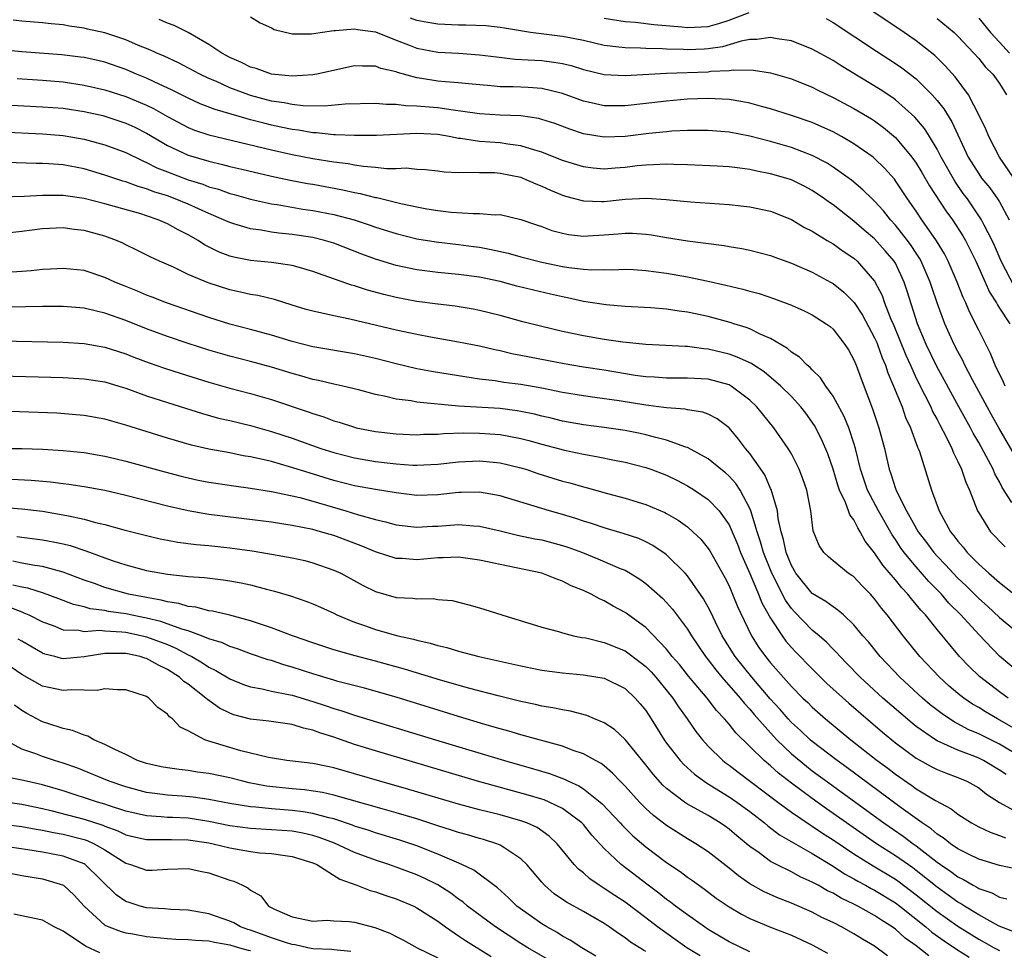
# Model space of a CAD drawing. Units: inches. Extents: x 2508000 to 2509427, y 1485009 to 1488000.
# Drawn here: x 2508569 to 2508663, y 1486771 to 1486860 of the extents above; entities that cross this region are included whole.
import ezdxf

# ---------------------------------------------------------------- set-up
doc = ezdxf.new("R2010")
doc.units = ezdxf.units.IN
doc.header["$MEASUREMENT"] = 0
doc.layers.add('LD25081485_2ft', color=226, linetype='Continuous')

msp = doc.modelspace()

# ---------------------------------------------------------------- linework, layer by layer
at = {"layer": 'LD25081485_2ft'}
for points, elevation in [([(2508625, 1486860.373), (2508627, 1486860.059), (2508628.023, 1486859.977), (2508629.773, 1486859.772), (2508632.463, 1486859.538), (2508633, 1486859.473), (2508635, 1486859.588), (2508636.1, 1486859.9), (2508637, 1486860.175), (2508638.929, 1486860.929)], 8440), ([(2508664.395, 1486845), (2508663.014, 1486847), (2508661.969, 1486849), (2508661.699, 1486849.699), (2508661.061, 1486851), (2508660.012, 1486853), (2508658.726, 1486854.726), (2508657.793, 1486855.793), (2508656.789, 1486856.789), (2508655, 1486858.2), (2508653.83, 1486859), (2508650.834, 1486861)], 8438), ([(2508665.257, 1486817), (2508662.937, 1486821), (2508662.238, 1486822.238), (2508661.809, 1486823), (2508660.414, 1486825.586), (2508659.684, 1486827), (2508659.467, 1486827.467), (2508659, 1486828.315), (2508658.647, 1486829), (2508657.74, 1486831), (2508657, 1486833.013), (2508656.499, 1486834.499), (2508656.348, 1486835), (2508655.478, 1486837), (2508655.312, 1486837.312), (2508655, 1486837.769), (2508654.521, 1486838.521), (2508654.162, 1486839), (2508653, 1486840.481), (2508652.512, 1486841), (2508651.847, 1486841.847), (2508651, 1486842.771), (2508650.752, 1486843), (2508649.878, 1486843.878), (2508648.783, 1486844.783), (2508647, 1486846.056), (2508646.429, 1486846.429), (2508645, 1486847.181), (2508643, 1486847.927), (2508641, 1486848.507), (2508639, 1486849.037), (2508637, 1486849.419), (2508635, 1486849.577), (2508633.589, 1486849.589), (2508633, 1486849.57), (2508631.503, 1486849.502), (2508631, 1486849.459), (2508629.29, 1486849.29), (2508627, 1486849.005), (2508625, 1486848.925), (2508623, 1486849.259), (2508621.697, 1486849.697), (2508620.239, 1486850.239), (2508619, 1486850.641), (2508618.716, 1486850.716), (2508616.974, 1486850.974), (2508615, 1486851.038), (2508613, 1486851.162), (2508611.416, 1486851.416), (2508610.486, 1486851.514), (2508609, 1486851.741), (2508608.171, 1486851.83), (2508607, 1486851.919), (2508605.936, 1486851.937), (2508605, 1486852.074), (2508604.072, 1486852.072), (2508603, 1486852.184), (2508600.097, 1486852.098), (2508598.088, 1486851.912), (2508596.05, 1486851.95), (2508595, 1486852.065), (2508594.232, 1486852.232), (2508593, 1486852.407), (2508591, 1486852.939), (2508590.82, 1486853), (2508589, 1486853.691), (2508587.724, 1486854.276), (2508587, 1486854.581), (2508586.124, 1486855), (2508584.077, 1486856.078), (2508582.705, 1486856.705), (2508582, 1486857), (2508581.328, 1486857.328), (2508580.241, 1486857.759), (2508579, 1486858.299), (2508577, 1486858.978), (2508575.33, 1486859.331), (2508575, 1486859.424), (2508573.601, 1486859.601), (2508573, 1486859.734), (2508571.83, 1486859.83), (2508571, 1486859.938), (2508569, 1486860.089), (2508568.172, 1486860.172)], 8448), ([(2508663.531, 1486825), (2508663.382, 1486825.382), (2508662.598, 1486827), (2508662.139, 1486828.139), (2508661, 1486830.362), (2508660.127, 1486832.127), (2508659.758, 1486833), (2508659.513, 1486833.513), (2508658.935, 1486835), (2508658.068, 1486837), (2508657.703, 1486837.703), (2508656.953, 1486838.953), (2508655.538, 1486841), (2508655, 1486841.807), (2508654.164, 1486843), (2508653, 1486844.75), (2508652.892, 1486844.892), (2508651.949, 1486845.949), (2508651, 1486846.878), (2508650.848, 1486847), (2508649, 1486848.307), (2508647.811, 1486849), (2508647.287, 1486849.287), (2508647, 1486849.434), (2508645.928, 1486849.928), (2508645, 1486850.327), (2508643, 1486851.02), (2508641, 1486851.653), (2508640.125, 1486851.875), (2508639, 1486852.2), (2508638.341, 1486852.341), (2508637, 1486852.557), (2508635, 1486852.662), (2508633, 1486852.575), (2508631, 1486852.399), (2508627, 1486851.958), (2508625.944, 1486851.943), (2508625, 1486851.956), (2508623.758, 1486852.242), (2508623, 1486852.398), (2508621, 1486853.125), (2508619, 1486853.601), (2508617.698, 1486853.698), (2508616.233, 1486853.767), (2508615, 1486853.787), (2508614.125, 1486853.875), (2508611.953, 1486854.047), (2508611, 1486854.157), (2508609.753, 1486854.247), (2508609, 1486854.327), (2508607.42, 1486854.58), (2508607, 1486854.631), (2508605.139, 1486855.139), (2508605, 1486855.199), (2508603.534, 1486855.534), (2508603, 1486855.766), (2508601.75, 1486855.75), (2508601, 1486855.799), (2508597.366, 1486855), (2508597, 1486854.937), (2508595, 1486854.813), (2508593.001, 1486854.999), (2508591.524, 1486855.523), (2508591, 1486855.664), (2508590.124, 1486856.124), (2508589, 1486856.596), (2508588.253, 1486857), (2508587, 1486857.854), (2508585, 1486858.99), (2508583.67, 1486859.67), (2508583, 1486859.889), (2508582.23, 1486860.23)], 8446), ([(2508591, 1486860.511), (2508591.921, 1486859.921), (2508593, 1486859.429), (2508593.277, 1486859.277), (2508595, 1486858.874), (2508596.857, 1486858.857), (2508597.697, 1486859), (2508599, 1486859.181), (2508599.173, 1486859.173), (2508601, 1486859.346), (2508601.28, 1486859.28), (2508603, 1486859.063), (2508605, 1486858.26), (2508606.176, 1486857.824), (2508607, 1486857.5), (2508609, 1486857.113), (2508610.997, 1486856.997), (2508613, 1486856.852), (2508614.642, 1486856.642), (2508616.44, 1486856.44), (2508618.321, 1486856.321), (2508619, 1486856.292), (2508620.157, 1486856.157), (2508621, 1486856.01), (2508621.813, 1486855.813), (2508623, 1486855.439), (2508625, 1486854.953), (2508627, 1486854.858), (2508631, 1486855.097), (2508635, 1486855.225), (2508635.265, 1486855.266), (2508637, 1486855.329), (2508637.394, 1486855.394), (2508639.363, 1486855.363), (2508641, 1486855.103), (2508643, 1486854.535), (2508645, 1486853.743), (2508645.485, 1486853.485), (2508647, 1486852.751), (2508649, 1486851.686), (2508650.69, 1486850.69), (2508651, 1486850.488), (2508651.86, 1486849.86), (2508653, 1486848.899), (2508654.586, 1486847), (2508655, 1486846.419), (2508655.533, 1486845.533), (2508656.266, 1486844.266), (2508657.851, 1486841.851), (2508658.471, 1486841), (2508659.461, 1486839.461), (2508659.721, 1486839), (2508660.734, 1486837), (2508661.629, 1486835), (2508662.042, 1486834.042), (2508662.712, 1486833), (2508662.807, 1486832.807), (2508663, 1486832.502), (2508663.987, 1486831)], 8444), ([(2508664.485, 1486834.485), (2508663.159, 1486837), (2508662.512, 1486838.512), (2508662.287, 1486839), (2508661.523, 1486840.477), (2508661.277, 1486841), (2508659.912, 1486843), (2508659.522, 1486843.522), (2508658.692, 1486844.692), (2508657.388, 1486847), (2508657, 1486847.774), (2508656.271, 1486849), (2508655.778, 1486849.778), (2508654.864, 1486850.864), (2508653, 1486852.529), (2508652.731, 1486852.73), (2508651.53, 1486853.53), (2508647.786, 1486855.786), (2508647, 1486856.288), (2508645, 1486857.388), (2508643, 1486858.179), (2508641.621, 1486858.379), (2508641, 1486858.518), (2508639.685, 1486858.315), (2508639, 1486858.322), (2508638.166, 1486858.166), (2508636.381, 1486857.619), (2508635, 1486857.415), (2508634.607, 1486857.393), (2508633, 1486857.334), (2508632.638, 1486857.362), (2508631, 1486857.408), (2508630.559, 1486857.441), (2508629, 1486857.461), (2508628.503, 1486857.497), (2508627, 1486857.507), (2508626.403, 1486857.597), (2508625, 1486857.743), (2508623, 1486858.214), (2508621.492, 1486858.508), (2508621, 1486858.619), (2508617.915, 1486859), (2508615.416, 1486859.416), (2508615, 1486859.473), (2508613.629, 1486859.628), (2508611.7, 1486859.701), (2508611, 1486859.697), (2508609, 1486859.798), (2508608.044, 1486859.956), (2508607, 1486860.153), (2508606.384, 1486860.384)], 8442), ([(2508646.331, 1486860.331), (2508647, 1486859.952), (2508651.189, 1486857.188), (2508653, 1486856.025), (2508653.609, 1486855.609), (2508655, 1486854.532), (2508656.53, 1486853), (2508657, 1486852.464), (2508657.65, 1486851.65), (2508658.406, 1486850.406), (2508660.005, 1486847), (2508661, 1486845.399), (2508661.284, 1486845), (2508662.057, 1486844.057), (2508662.822, 1486843), (2508663, 1486842.714), (2508663.944, 1486841)], 8440), ([(2508657, 1486860.354), (2508658.628, 1486859), (2508659, 1486858.652), (2508660.543, 1486857), (2508661, 1486856.484), (2508661.669, 1486855.669), (2508662.354, 1486855), (2508663, 1486854.1), (2508663.684, 1486853)], 8436), ([(2508661, 1486860.363), (2508662.131, 1486859), (2508663, 1486858.062), (2508663.951, 1486857)], 8434), ([(2508664.187, 1486813.813), (2508663.259, 1486815.259), (2508663, 1486815.796), (2508662.568, 1486816.568), (2508662.396, 1486817), (2508661.725, 1486818.276), (2508661, 1486819.571), (2508660.472, 1486820.472), (2508660.198, 1486821), (2508659.088, 1486823), (2508656.95, 1486826.95), (2508655.942, 1486829), (2508655.116, 1486831), (2508654.138, 1486834.138), (2508653.849, 1486835), (2508653, 1486836.802), (2508652.885, 1486837), (2508652.018, 1486838.018), (2508651, 1486839.154), (2508649.989, 1486839.989), (2508649, 1486840.864), (2508647, 1486842.415), (2508646.646, 1486842.646), (2508646.177, 1486843), (2508645, 1486843.809), (2508644.222, 1486844.222), (2508643, 1486844.826), (2508642.461, 1486845), (2508641, 1486845.418), (2508639.661, 1486845.661), (2508639, 1486845.819), (2508638.045, 1486845.955), (2508637, 1486846.065), (2508635.86, 1486846.141), (2508633, 1486846.278), (2508631.705, 1486846.295), (2508631, 1486846.336), (2508629.743, 1486846.257), (2508629, 1486846.256), (2508628.172, 1486846.172), (2508627, 1486846.026), (2508626.038, 1486845.962), (2508625, 1486845.864), (2508623.952, 1486845.953), (2508623, 1486846.076), (2508621, 1486846.703), (2508619, 1486847.489), (2508618.332, 1486847.668), (2508617, 1486848.108), (2508615.748, 1486848.251), (2508615, 1486848.386), (2508613, 1486848.52), (2508611.199, 1486848.801), (2508611, 1486848.817), (2508610.079, 1486849), (2508609, 1486849.187), (2508607, 1486849.299), (2508603.103, 1486849.104), (2508601, 1486849.086), (2508599.166, 1486849.167), (2508599, 1486849.161), (2508597.341, 1486849.341), (2508597, 1486849.346), (2508595.598, 1486849.598), (2508595, 1486849.66), (2508593.908, 1486849.908), (2508593, 1486850.091), (2508592.264, 1486850.264), (2508591, 1486850.609), (2508590.681, 1486850.681), (2508587.584, 1486851.584), (2508586.149, 1486852.149), (2508585, 1486852.668), (2508583.465, 1486853.465), (2508581.749, 1486854.25), (2508581, 1486854.616), (2508580.041, 1486855), (2508579, 1486855.448), (2508577, 1486856.136), (2508576.308, 1486856.308), (2508575, 1486856.582), (2508574.64, 1486856.64), (2508572.854, 1486856.854), (2508569, 1486857.142), (2508566.647, 1486857.354)], 8450), ([(2508568.566, 1486854.566), (2508571, 1486854.414), (2508573, 1486854.245), (2508575, 1486853.938), (2508577, 1486853.469), (2508579, 1486852.84), (2508581, 1486852.014), (2508581.685, 1486851.685), (2508583, 1486850.918), (2508585, 1486849.854), (2508585.614, 1486849.613), (2508587, 1486849.153), (2508593, 1486847.724), (2508595, 1486847.277), (2508597, 1486846.881), (2508599, 1486846.547), (2508600.389, 1486846.389), (2508601, 1486846.271), (2508601.866, 1486846.134), (2508603, 1486846.059), (2508604.075, 1486845.925), (2508605, 1486845.933), (2508605.971, 1486845.971), (2508607, 1486845.857), (2508607.814, 1486845.814), (2508609, 1486845.702), (2508609.603, 1486845.603), (2508611, 1486845.54), (2508612.417, 1486845.583), (2508613, 1486845.532), (2508614.481, 1486845.52), (2508615, 1486845.483), (2508617, 1486845.072), (2508617.19, 1486845), (2508618.432, 1486844.432), (2508619, 1486844.214), (2508619.833, 1486843.833), (2508621, 1486843.35), (2508621.265, 1486843.265), (2508623, 1486842.799), (2508624.736, 1486842.736), (2508625, 1486842.744), (2508627, 1486842.961), (2508629.069, 1486843.069), (2508630.942, 1486842.941), (2508633.291, 1486842.709), (2508637, 1486842.469), (2508639, 1486842.247), (2508641, 1486841.802), (2508643, 1486841.009), (2508644.262, 1486840.262), (2508645, 1486839.896), (2508646.432, 1486839), (2508647, 1486838.669), (2508647.973, 1486837.973), (2508649, 1486837.284), (2508649.326, 1486837), (2508651, 1486835.087), (2508651.712, 1486833.712), (2508651.957, 1486833), (2508652.568, 1486831.432), (2508652.834, 1486830.834), (2508653.982, 1486827.982), (2508654.432, 1486827), (2508655, 1486825.775), (2508655.804, 1486824.196), (2508656.387, 1486823), (2508656.567, 1486822.567), (2508657, 1486821.783), (2508657.262, 1486821.262), (2508657.872, 1486820.128), (2508658.42, 1486819), (2508658.569, 1486818.569), (2508659, 1486817.734), (2508659.343, 1486817), (2508659.752, 1486815.752), (2508660.106, 1486815), (2508660.898, 1486813), (2508661, 1486812.813), (2508662.151, 1486811), (2508663.538, 1486809.538)], 8452), ([(2508568.014, 1486852.014), (2508571, 1486851.864), (2508573, 1486851.709), (2508575, 1486851.403), (2508576.795, 1486851), (2508577, 1486850.951), (2508579, 1486850.293), (2508579.881, 1486849.881), (2508581, 1486849.324), (2508583, 1486848.139), (2508585, 1486847.207), (2508587, 1486846.611), (2508588.316, 1486846.315), (2508589, 1486846.125), (2508590.155, 1486845.846), (2508593, 1486845.196), (2508594.811, 1486844.811), (2508596.484, 1486844.484), (2508597, 1486844.4), (2508599.866, 1486843.866), (2508601, 1486843.603), (2508601.523, 1486843.523), (2508603, 1486843.144), (2508603.129, 1486843.128), (2508605.452, 1486842.548), (2508607, 1486842.221), (2508607.961, 1486842.039), (2508609, 1486841.88), (2508610.272, 1486841.728), (2508612.415, 1486841.585), (2508613, 1486841.609), (2508614.526, 1486841.474), (2508615, 1486841.486), (2508617, 1486841.03), (2508618.498, 1486840.498), (2508619, 1486840.335), (2508619.971, 1486839.972), (2508621, 1486839.694), (2508621.579, 1486839.579), (2508623, 1486839.42), (2508623.434, 1486839.434), (2508625, 1486839.536), (2508626.352, 1486839.648), (2508627, 1486839.717), (2508627.705, 1486839.705), (2508629, 1486839.615), (2508629.543, 1486839.543), (2508631, 1486839.289), (2508633, 1486838.976), (2508636.523, 1486838.523), (2508637, 1486838.43), (2508638.235, 1486838.235), (2508639, 1486838.072), (2508641, 1486837.544), (2508641.392, 1486837.392), (2508643, 1486836.829), (2508645, 1486835.964), (2508646.768, 1486835), (2508647, 1486834.869), (2508648.034, 1486834.034), (2508649.035, 1486833.035), (2508649.831, 1486831.831), (2508651, 1486829.649), (2508651.198, 1486829.198), (2508651.278, 1486829), (2508651.717, 1486827.717), (2508652.03, 1486827), (2508652.258, 1486826.258), (2508652.821, 1486825), (2508653.632, 1486823), (2508653.978, 1486821.978), (2508654.446, 1486821), (2508655.121, 1486819.121), (2508655.185, 1486819), (2508655.299, 1486818.701), (2508656.474, 1486815), (2508657.205, 1486813), (2508657.423, 1486812.577), (2508658.293, 1486811), (2508658.615, 1486810.615), (2508659, 1486810.078), (2508659.503, 1486809.503), (2508659.889, 1486809), (2508661, 1486807.889), (2508661.981, 1486807), (2508663, 1486806.119), (2508665, 1486804.532)], 8454), ([(2508567, 1486849.435), (2508571, 1486849.266), (2508573, 1486849.105), (2508575, 1486848.753), (2508577, 1486848.2), (2508579, 1486847.448), (2508580.641, 1486846.642), (2508581, 1486846.508), (2508581.995, 1486845.995), (2508583, 1486845.594), (2508585, 1486844.829), (2508586.4, 1486844.399), (2508587, 1486844.162), (2508587.918, 1486843.918), (2508589, 1486843.526), (2508589.422, 1486843.422), (2508591, 1486842.973), (2508593, 1486842.529), (2508593.549, 1486842.452), (2508596.024, 1486842.024), (2508597, 1486841.886), (2508599, 1486841.494), (2508600.974, 1486840.974), (2508602.484, 1486840.484), (2508603, 1486840.294), (2508605, 1486839.657), (2508607, 1486839.164), (2508608.858, 1486838.858), (2508611, 1486838.608), (2508612.424, 1486838.423), (2508613, 1486838.342), (2508614.144, 1486838.144), (2508615.778, 1486837.777), (2508617, 1486837.441), (2508619, 1486836.923), (2508621, 1486836.511), (2508621.586, 1486836.414), (2508623, 1486836.253), (2508623.81, 1486836.19), (2508625, 1486836.214), (2508625.809, 1486836.191), (2508627, 1486836.238), (2508627.806, 1486836.194), (2508629, 1486836.111), (2508630.004, 1486835.996), (2508631, 1486835.847), (2508633, 1486835.504), (2508635, 1486835.084), (2508636.708, 1486834.708), (2508638.329, 1486834.329), (2508639, 1486834.131), (2508639.893, 1486833.893), (2508641.386, 1486833.386), (2508643, 1486832.765), (2508644.223, 1486832.223), (2508645, 1486831.836), (2508646.332, 1486831), (2508646.715, 1486830.715), (2508647, 1486830.469), (2508648.14, 1486829), (2508648.473, 1486828.473), (2508649, 1486827.527), (2508649.212, 1486827), (2508649.687, 1486825.687), (2508650.801, 1486822.801), (2508651.398, 1486821), (2508651.934, 1486819), (2508652.14, 1486818.14), (2508652.387, 1486817), (2508652.557, 1486816.557), (2508653, 1486815.165), (2508653.108, 1486814.892), (2508654.069, 1486813), (2508655.189, 1486811), (2508655.975, 1486809.975), (2508656.678, 1486809), (2508657, 1486808.64), (2508657.806, 1486807.806), (2508658.538, 1486807), (2508659, 1486806.526), (2508659.789, 1486805.789), (2508661, 1486804.577), (2508661.836, 1486803.836), (2508663, 1486802.757), (2508665, 1486801.115)], 8456), ([(2508665, 1486797.359), (2508663, 1486799.042), (2508661, 1486801.111), (2508659.281, 1486803), (2508658.144, 1486804.143), (2508657.419, 1486805), (2508656.214, 1486806.214), (2508655, 1486807.606), (2508653.841, 1486809), (2508653.489, 1486809.489), (2508653, 1486810.238), (2508652.683, 1486810.683), (2508651.359, 1486813), (2508650.307, 1486815), (2508649.636, 1486817), (2508649.153, 1486819), (2508649, 1486819.509), (2508648.504, 1486821), (2508648.075, 1486822.075), (2508647, 1486824.041), (2508646.311, 1486825), (2508645.803, 1486825.803), (2508645, 1486826.556), (2508644.792, 1486826.792), (2508644.527, 1486827), (2508643.783, 1486827.783), (2508643, 1486828.274), (2508642.617, 1486828.617), (2508641, 1486829.57), (2508640.002, 1486829.999), (2508639, 1486830.501), (2508638.642, 1486830.642), (2508637.465, 1486831), (2508637.12, 1486831.12), (2508635, 1486831.688), (2508633, 1486832.113), (2508632.205, 1486832.206), (2508631, 1486832.396), (2508629.485, 1486832.515), (2508627, 1486832.65), (2508625.193, 1486832.807), (2508623, 1486833.146), (2508621.481, 1486833.482), (2508621, 1486833.566), (2508619.835, 1486833.835), (2508618.212, 1486834.212), (2508616.615, 1486834.615), (2508615, 1486835.044), (2508613, 1486835.466), (2508611, 1486835.729), (2508609, 1486835.914), (2508607, 1486836.169), (2508605, 1486836.589), (2508603, 1486837.198), (2508601.686, 1486837.686), (2508599, 1486838.734), (2508598.107, 1486839), (2508597, 1486839.271), (2508595, 1486839.576), (2508593.705, 1486839.705), (2508593, 1486839.807), (2508592.01, 1486839.99), (2508591, 1486840.116), (2508589.39, 1486840.61), (2508589, 1486840.712), (2508588.404, 1486841), (2508587, 1486841.581), (2508585, 1486842.479), (2508583.757, 1486843), (2508583, 1486843.278), (2508581.692, 1486843.692), (2508581, 1486843.969), (2508580.192, 1486844.192), (2508579, 1486844.634), (2508578.71, 1486844.71), (2508577, 1486845.288), (2508575, 1486845.888), (2508573, 1486846.271), (2508571.619, 1486846.381), (2508571, 1486846.406), (2508570.404, 1486846.404), (2508567.501, 1486846.499)], 8458), ([(2508663.85, 1486795), (2508663, 1486795.618), (2508661.075, 1486797.075), (2508660.06, 1486798.06), (2508659.17, 1486799), (2508657, 1486801.594), (2508655.873, 1486803), (2508655.445, 1486803.445), (2508655, 1486804.014), (2508654.534, 1486804.533), (2508654.186, 1486805), (2508653.599, 1486805.599), (2508653, 1486806.364), (2508651.781, 1486807.78), (2508651, 1486808.955), (2508650.098, 1486810.098), (2508649.621, 1486811), (2508649.368, 1486811.368), (2508649, 1486812.126), (2508648.615, 1486812.615), (2508648.492, 1486813), (2508648.198, 1486813.802), (2508647.623, 1486815), (2508647.461, 1486815.461), (2508647, 1486817.007), (2508646.487, 1486818.487), (2508645.894, 1486819.894), (2508645.214, 1486821.214), (2508644.385, 1486822.385), (2508643.909, 1486823), (2508643, 1486823.982), (2508641.972, 1486825), (2508640.366, 1486826.366), (2508639.383, 1486827), (2508639.159, 1486827.159), (2508637.794, 1486827.794), (2508637, 1486828.064), (2508635, 1486828.534), (2508634.565, 1486828.566), (2508633, 1486828.793), (2508632.794, 1486828.794), (2508630.909, 1486828.909), (2508629, 1486828.991), (2508626.792, 1486829.208), (2508625, 1486829.477), (2508623, 1486829.836), (2508621, 1486830.259), (2508619, 1486830.723), (2508617.175, 1486831.175), (2508615, 1486831.775), (2508613, 1486832.276), (2508612.394, 1486832.394), (2508610.673, 1486832.673), (2508609, 1486832.871), (2508607, 1486833.148), (2508605, 1486833.527), (2508603.814, 1486833.814), (2508602.232, 1486834.232), (2508601, 1486834.633), (2508600.704, 1486834.704), (2508597, 1486836.028), (2508595.581, 1486836.419), (2508595, 1486836.597), (2508593, 1486836.892), (2508591, 1486837.078), (2508589.388, 1486837.389), (2508589, 1486837.495), (2508587.911, 1486837.911), (2508586.584, 1486838.584), (2508585.955, 1486839), (2508585, 1486839.541), (2508584.029, 1486840.029), (2508583, 1486840.61), (2508582.118, 1486841), (2508581, 1486841.379), (2508580.452, 1486841.547), (2508577, 1486842.522), (2508575, 1486843.032), (2508573, 1486843.332), (2508571.324, 1486843.324), (2508571, 1486843.336), (2508569.232, 1486843.232), (2508567, 1486843.173)], 8460), ([(2508665, 1486791.744), (2508662.817, 1486793), (2508661.666, 1486793.666), (2508661, 1486794.084), (2508660.416, 1486794.416), (2508659.565, 1486795), (2508659, 1486795.45), (2508658.161, 1486796.161), (2508657.233, 1486797), (2508655.353, 1486799), (2508653.733, 1486801), (2508652.21, 1486803), (2508651.659, 1486803.659), (2508651, 1486804.537), (2508650.586, 1486805), (2508649.799, 1486805.799), (2508649, 1486806.648), (2508648.794, 1486806.794), (2508648.456, 1486807), (2508647, 1486808.193), (2508646.567, 1486808.567), (2508646.122, 1486809), (2508645.665, 1486809.665), (2508645.097, 1486811.097), (2508644.86, 1486813), (2508644.475, 1486815), (2508644.093, 1486816.093), (2508643.748, 1486817), (2508643, 1486818.483), (2508642.7, 1486819), (2508641.307, 1486821), (2508639.681, 1486823), (2508639, 1486823.658), (2508637.201, 1486825), (2508637, 1486825.11), (2508635, 1486825.651), (2508633, 1486825.769), (2508631, 1486825.76), (2508629.849, 1486825.849), (2508629, 1486825.887), (2508627.974, 1486826.026), (2508625, 1486826.52), (2508623, 1486826.827), (2508621.136, 1486827.136), (2508617, 1486827.956), (2508616.114, 1486828.114), (2508615, 1486828.376), (2508614.473, 1486828.473), (2508613, 1486828.824), (2508611, 1486829.23), (2508608.293, 1486829.707), (2508607, 1486829.954), (2508605, 1486830.389), (2508600.554, 1486831.446), (2508599, 1486831.758), (2508598.009, 1486831.991), (2508597, 1486832.187), (2508596.358, 1486832.358), (2508595, 1486832.764), (2508593.309, 1486833.309), (2508591.709, 1486833.709), (2508591, 1486833.814), (2508590.043, 1486834.043), (2508589, 1486834.247), (2508586.913, 1486834.913), (2508585, 1486835.738), (2508583.58, 1486836.42), (2508582.259, 1486837), (2508581.401, 1486837.401), (2508580.079, 1486838.079), (2508579, 1486838.581), (2508578.725, 1486838.725), (2508578.101, 1486839), (2508577, 1486839.404), (2508575, 1486839.956), (2508574.056, 1486840.056), (2508573, 1486840.205), (2508571, 1486840.117), (2508569, 1486839.86), (2508565, 1486839.399)], 8462), ([(2508665, 1486789.386), (2508663, 1486790.555), (2508661, 1486791.561), (2508659.992, 1486791.992), (2508659, 1486792.528), (2508658.681, 1486792.681), (2508657.474, 1486793.474), (2508656.352, 1486794.352), (2508655.586, 1486795), (2508653.413, 1486797), (2508651.525, 1486799), (2508650.394, 1486800.394), (2508649.871, 1486801), (2508649, 1486802.059), (2508647.995, 1486803), (2508647.47, 1486803.47), (2508647, 1486803.761), (2508646.297, 1486804.297), (2508645, 1486805.053), (2508643.436, 1486807), (2508643, 1486807.754), (2508642.5, 1486809), (2508642.249, 1486810.249), (2508642.007, 1486811), (2508641.724, 1486812.276), (2508641.646, 1486813), (2508641.055, 1486815.055), (2508641, 1486815.154), (2508640.453, 1486816.453), (2508639, 1486818.508), (2508638.588, 1486819), (2508637.909, 1486819.909), (2508637, 1486820.973), (2508635.853, 1486821.853), (2508635, 1486822.296), (2508634.489, 1486822.489), (2508633, 1486822.711), (2508632.767, 1486822.767), (2508631, 1486822.897), (2508629, 1486823.153), (2508626.43, 1486823.57), (2508624.088, 1486823.912), (2508623, 1486824.053), (2508621, 1486824.378), (2508619, 1486824.784), (2508617, 1486825.154), (2508615.356, 1486825.356), (2508614.502, 1486825.498), (2508613, 1486825.662), (2508612.2, 1486825.8), (2508611, 1486825.97), (2508608.392, 1486826.392), (2508607, 1486826.65), (2508605, 1486827.124), (2508603, 1486827.645), (2508601, 1486828.096), (2508597, 1486828.777), (2508595, 1486829.279), (2508593, 1486829.903), (2508591, 1486830.45), (2508589, 1486830.961), (2508587, 1486831.585), (2508582.928, 1486833), (2508581.548, 1486833.548), (2508581, 1486833.749), (2508580.121, 1486834.121), (2508578.689, 1486834.689), (2508577.941, 1486835), (2508577, 1486835.446), (2508575, 1486836.098), (2508573, 1486836.302), (2508571.768, 1486836.232), (2508571, 1486836.205), (2508569.913, 1486836.087), (2508569, 1486836.031), (2508568.058, 1486835.942)], 8464), ([(2508663.641, 1486787.641), (2508663, 1486788.083), (2508661.448, 1486789), (2508661, 1486789.223), (2508660.619, 1486789.381), (2508659, 1486790.002), (2508657, 1486790.9), (2508656.834, 1486791), (2508655, 1486792.27), (2508654.59, 1486792.59), (2508653.505, 1486793.505), (2508651.781, 1486795), (2508649.615, 1486797), (2508648.336, 1486798.336), (2508647.668, 1486799), (2508647.36, 1486799.361), (2508647, 1486799.709), (2508646.374, 1486800.374), (2508645.65, 1486801), (2508645, 1486801.53), (2508643.286, 1486803.286), (2508643, 1486803.611), (2508642.425, 1486804.425), (2508641.104, 1486807), (2508640.312, 1486809), (2508640.033, 1486810.033), (2508639.706, 1486811), (2508639.098, 1486813), (2508639, 1486813.239), (2508638.059, 1486815), (2508637.642, 1486815.642), (2508637, 1486816.337), (2508636.652, 1486816.652), (2508636.209, 1486817), (2508635, 1486818.01), (2508633, 1486819.104), (2508632.86, 1486819.14), (2508631, 1486819.801), (2508629.959, 1486820.041), (2508629, 1486820.312), (2508628.442, 1486820.442), (2508627, 1486820.725), (2508625, 1486821.026), (2508623, 1486821.284), (2508621, 1486821.632), (2508619.907, 1486821.907), (2508619, 1486822.109), (2508618.294, 1486822.294), (2508617, 1486822.565), (2508616.63, 1486822.629), (2508615, 1486822.829), (2508611, 1486823.083), (2508607, 1486823.457), (2508606.432, 1486823.567), (2508605, 1486823.741), (2508604.012, 1486823.987), (2508603, 1486824.184), (2508601.376, 1486824.625), (2508599.875, 1486825), (2508599, 1486825.189), (2508597.537, 1486825.537), (2508597, 1486825.634), (2508595.946, 1486825.946), (2508595, 1486826.198), (2508593, 1486826.831), (2508591, 1486827.374), (2508589, 1486827.873), (2508587, 1486828.454), (2508585, 1486829.1), (2508583, 1486829.778), (2508581, 1486830.518), (2508579, 1486831.313), (2508577, 1486832.024), (2508576.191, 1486832.191), (2508575, 1486832.489), (2508573, 1486832.652), (2508571, 1486832.644), (2508569.391, 1486832.609), (2508567.404, 1486832.596)], 8466), ([(2508567, 1486829.335), (2508573, 1486829.233), (2508575, 1486829.102), (2508577, 1486828.745), (2508578.312, 1486828.312), (2508579, 1486828.106), (2508579.793, 1486827.793), (2508581.249, 1486827.249), (2508582.724, 1486826.724), (2508584.234, 1486826.234), (2508587, 1486825.377), (2508589, 1486824.79), (2508591, 1486824.274), (2508593, 1486823.715), (2508596.537, 1486822.537), (2508597, 1486822.358), (2508598.042, 1486822.042), (2508599, 1486821.672), (2508599.525, 1486821.525), (2508601, 1486821.039), (2508601.165, 1486821), (2508603, 1486820.634), (2508605, 1486820.406), (2508607, 1486820.328), (2508607.633, 1486820.367), (2508609, 1486820.381), (2508609.562, 1486820.439), (2508611.511, 1486820.489), (2508613, 1486820.482), (2508615, 1486820.343), (2508615.83, 1486820.17), (2508617, 1486819.96), (2508617.762, 1486819.762), (2508619, 1486819.402), (2508621.176, 1486818.824), (2508623, 1486818.442), (2508624.244, 1486818.244), (2508626.157, 1486817.842), (2508627, 1486817.684), (2508629, 1486817.169), (2508629.496, 1486817), (2508631, 1486816.434), (2508631.967, 1486815.967), (2508633, 1486815.417), (2508633.672, 1486815), (2508635, 1486814.089), (2508636.058, 1486813), (2508637, 1486811.673), (2508637.302, 1486811), (2508637.806, 1486809.806), (2508638.109, 1486809), (2508639, 1486806.964), (2508639.835, 1486805), (2508640.164, 1486804.164), (2508641, 1486802.674), (2508642.099, 1486801), (2508642.474, 1486800.474), (2508643, 1486799.868), (2508643.423, 1486799.423), (2508645, 1486797.799), (2508646.413, 1486796.413), (2508648.507, 1486794.507), (2508651.739, 1486791.739), (2508653, 1486790.702), (2508655, 1486789.217), (2508656.427, 1486788.427), (2508657, 1486788.135), (2508657.805, 1486787.805), (2508659, 1486787.372), (2508659.873, 1486787), (2508661, 1486786.361), (2508661.759, 1486785.759), (2508663, 1486784.947), (2508665, 1486783.878)], 8468), ([(2508567, 1486825.999), (2508573, 1486825.822), (2508575, 1486825.705), (2508577, 1486825.395), (2508578.348, 1486825), (2508579, 1486824.803), (2508581, 1486824.075), (2508583, 1486823.41), (2508586.366, 1486822.365), (2508587.93, 1486821.93), (2508589, 1486821.688), (2508591, 1486821.202), (2508593, 1486820.637), (2508595, 1486819.977), (2508597.748, 1486819), (2508599, 1486818.599), (2508601, 1486818.085), (2508603, 1486817.75), (2508604.422, 1486817.578), (2508605, 1486817.519), (2508606.589, 1486817.411), (2508607, 1486817.397), (2508609, 1486817.495), (2508611, 1486817.725), (2508613, 1486817.825), (2508615, 1486817.629), (2508617, 1486817.139), (2508617.454, 1486817), (2508618.605, 1486816.605), (2508621, 1486815.864), (2508621.691, 1486815.691), (2508623, 1486815.313), (2508623.257, 1486815.257), (2508625.326, 1486814.674), (2508627, 1486814.226), (2508629, 1486813.628), (2508630.843, 1486812.843), (2508631, 1486812.762), (2508632.112, 1486812.112), (2508633, 1486811.464), (2508633.532, 1486811), (2508634.278, 1486810.278), (2508635, 1486809.386), (2508635.155, 1486809.155), (2508636.598, 1486806.598), (2508637, 1486805.807), (2508637.349, 1486805), (2508637.82, 1486803.82), (2508638.454, 1486802.454), (2508639.174, 1486801), (2508639.878, 1486799.878), (2508640.497, 1486799), (2508641, 1486798.377), (2508643, 1486796.108), (2508644.103, 1486795), (2508644.566, 1486794.566), (2508645, 1486794.123), (2508646.269, 1486793), (2508648.695, 1486791), (2508651.244, 1486789), (2508652.254, 1486788.254), (2508653, 1486787.675), (2508654.587, 1486786.587), (2508655, 1486786.279), (2508656.84, 1486785.159), (2508658.355, 1486784.355), (2508659, 1486783.838), (2508660.319, 1486783), (2508661, 1486782.632), (2508662.094, 1486782.094), (2508663, 1486781.799), (2508663.57, 1486781.57)], 8470), ([(2508665, 1486778.472), (2508663, 1486778.9), (2508661, 1486779.51), (2508660.014, 1486779.986), (2508659, 1486780.501), (2508658.283, 1486781), (2508657.576, 1486781.576), (2508657, 1486781.926), (2508656.425, 1486782.425), (2508655.557, 1486783), (2508653.564, 1486784.436), (2508648.33, 1486788.33), (2508647.381, 1486789), (2508645, 1486790.829), (2508644.8, 1486791), (2508643.88, 1486791.88), (2508643, 1486792.668), (2508642.689, 1486793), (2508641.909, 1486793.909), (2508640.942, 1486794.943), (2508639.181, 1486797), (2508637.591, 1486799), (2508636.353, 1486801), (2508635.698, 1486802.302), (2508635.248, 1486803.248), (2508635, 1486803.736), (2508634.553, 1486804.553), (2508633, 1486806.743), (2508632.768, 1486807), (2508631, 1486808.764), (2508630.874, 1486808.874), (2508629.685, 1486809.685), (2508629, 1486810.031), (2508628.336, 1486810.336), (2508626.835, 1486810.835), (2508625, 1486811.356), (2508623.783, 1486811.783), (2508623, 1486812.011), (2508622.27, 1486812.27), (2508621, 1486812.648), (2508619.732, 1486813), (2508615, 1486814.448), (2508613, 1486814.798), (2508611.246, 1486814.754), (2508611, 1486814.762), (2508609, 1486814.548), (2508607, 1486814.491), (2508605, 1486814.723), (2508603, 1486815.055), (2508601, 1486815.422), (2508599, 1486815.931), (2508596.644, 1486816.644), (2508594.752, 1486817.248), (2508593, 1486817.739), (2508592.015, 1486817.985), (2508591, 1486818.2), (2508590.305, 1486818.306), (2508589, 1486818.567), (2508587, 1486818.932), (2508585.326, 1486819.326), (2508583, 1486819.999), (2508579, 1486821.252), (2508577, 1486821.819), (2508575, 1486822.175), (2508574.248, 1486822.248), (2508572.38, 1486822.38), (2508567, 1486822.589)], 8472), ([(2508567, 1486819.01), (2508569, 1486818.995), (2508571, 1486818.931), (2508573, 1486818.806), (2508575, 1486818.608), (2508577, 1486818.273), (2508577.952, 1486818.048), (2508579, 1486817.793), (2508582.752, 1486816.752), (2508584.335, 1486816.335), (2508585, 1486816.175), (2508585.968, 1486815.968), (2508587, 1486815.768), (2508587.662, 1486815.662), (2508589.404, 1486815.404), (2508591, 1486815.198), (2508593, 1486814.877), (2508595, 1486814.449), (2508595.722, 1486814.278), (2508597, 1486813.922), (2508600.169, 1486813), (2508601.382, 1486812.618), (2508603, 1486812.172), (2508603.96, 1486811.96), (2508605, 1486811.664), (2508607, 1486811.43), (2508608.477, 1486811.523), (2508609, 1486811.541), (2508611, 1486811.693), (2508612.436, 1486811.564), (2508613, 1486811.545), (2508615, 1486811.086), (2508616.678, 1486810.678), (2508618.325, 1486810.325), (2508619, 1486810.204), (2508621, 1486809.682), (2508621.514, 1486809.514), (2508622.898, 1486809), (2508624.397, 1486808.397), (2508626.53, 1486807.47), (2508627, 1486807.288), (2508627.51, 1486807), (2508628.428, 1486806.428), (2508629, 1486806.006), (2508630.593, 1486804.593), (2508631, 1486804.18), (2508631.565, 1486803.565), (2508633, 1486801.628), (2508633.382, 1486801), (2508634.736, 1486799), (2508635, 1486798.676), (2508635.716, 1486797.716), (2508636.318, 1486797), (2508638.07, 1486795), (2508638.474, 1486794.474), (2508639, 1486793.933), (2508639.421, 1486793.421), (2508641, 1486791.645), (2508641.604, 1486791), (2508643, 1486789.652), (2508644.441, 1486788.441), (2508645, 1486788.018), (2508646.381, 1486787), (2508651.895, 1486783), (2508653.734, 1486781.734), (2508654.697, 1486781), (2508655, 1486780.787), (2508657, 1486779.232), (2508657.323, 1486779), (2508658.327, 1486778.327), (2508659, 1486777.811), (2508659.556, 1486777.555), (2508660.463, 1486777), (2508660.817, 1486776.817), (2508661, 1486776.695), (2508662.266, 1486776.266), (2508663, 1486775.852), (2508663.704, 1486775.704)], 8474), ([(2508665, 1486772.292), (2508663.12, 1486773), (2508662.898, 1486773.102), (2508661, 1486774.157), (2508659.622, 1486775), (2508659.248, 1486775.248), (2508659, 1486775.377), (2508658.066, 1486776.066), (2508657, 1486776.814), (2508655, 1486778.413), (2508654.664, 1486778.664), (2508653, 1486779.835), (2508651.189, 1486781), (2508649.89, 1486781.89), (2508646.36, 1486784.36), (2508645, 1486785.334), (2508643, 1486786.814), (2508641.77, 1486787.77), (2508641, 1486788.473), (2508640.365, 1486789), (2508639, 1486790.354), (2508637.656, 1486791.656), (2508637, 1486792.505), (2508636.576, 1486793), (2508635.809, 1486793.809), (2508634.912, 1486795), (2508633.114, 1486797.114), (2508632.222, 1486798.222), (2508631.542, 1486799), (2508631, 1486799.694), (2508629, 1486801.777), (2508627, 1486803.23), (2508625.851, 1486803.851), (2508625, 1486804.367), (2508624.55, 1486804.55), (2508623.742, 1486805), (2508623, 1486805.35), (2508621.809, 1486805.809), (2508621, 1486806.234), (2508620.429, 1486806.429), (2508618.997, 1486807), (2508615, 1486807.829), (2508613, 1486808.262), (2508611, 1486808.546), (2508609.514, 1486808.486), (2508609, 1486808.487), (2508607, 1486808.306), (2508605.591, 1486808.409), (2508605, 1486808.424), (2508603, 1486809.063), (2508601.637, 1486809.637), (2508599, 1486810.618), (2508597.72, 1486811), (2508597, 1486811.197), (2508595, 1486811.6), (2508593.774, 1486811.774), (2508593, 1486811.91), (2508587, 1486812.667), (2508585, 1486812.999), (2508583, 1486813.447), (2508579, 1486814.473), (2508577, 1486814.944), (2508575, 1486815.311), (2508573.533, 1486815.533), (2508573, 1486815.588), (2508571.754, 1486815.754), (2508569.918, 1486815.919), (2508568.004, 1486816.004)], 8476), ([(2508567, 1486813.356), (2508569, 1486813.211), (2508571, 1486812.962), (2508573, 1486812.635), (2508573.489, 1486812.511), (2508575, 1486812.208), (2508576.107, 1486811.893), (2508577, 1486811.686), (2508578.816, 1486811.184), (2508581, 1486810.622), (2508582.317, 1486810.317), (2508583, 1486810.184), (2508583.999, 1486809.999), (2508585.769, 1486809.77), (2508587, 1486809.661), (2508589, 1486809.443), (2508591.153, 1486809.153), (2508593, 1486808.854), (2508595, 1486808.482), (2508596.214, 1486808.214), (2508597, 1486808.012), (2508599, 1486807.316), (2508599.672, 1486807), (2508601.821, 1486805.82), (2508603, 1486805.238), (2508605, 1486804.682), (2508606.603, 1486804.603), (2508607, 1486804.532), (2508608.563, 1486804.563), (2508609, 1486804.491), (2508610.369, 1486804.369), (2508611.981, 1486803.981), (2508613, 1486803.694), (2508615.144, 1486803), (2508619, 1486801.819), (2508620.613, 1486801.387), (2508621, 1486801.267), (2508622.054, 1486801), (2508622.838, 1486800.838), (2508623.22, 1486800.779), (2508625, 1486800.355), (2508627, 1486799.534), (2508628.457, 1486798.457), (2508629, 1486798.022), (2508629.513, 1486797.513), (2508629.964, 1486797), (2508631.609, 1486795), (2508632.149, 1486794.149), (2508632.972, 1486793), (2508633.797, 1486791.797), (2508634.439, 1486791), (2508635, 1486790.388), (2508636.41, 1486789), (2508636.737, 1486788.737), (2508637, 1486788.552), (2508637.87, 1486787.87), (2508641.676, 1486785), (2508643, 1486784.036), (2508644.804, 1486782.804), (2508645, 1486782.693), (2508645.999, 1486781.999), (2508647, 1486781.365), (2508649, 1486780.035), (2508650.859, 1486778.859), (2508653, 1486777.576), (2508653.342, 1486777.342), (2508655, 1486776.096), (2508657, 1486774.485), (2508659, 1486773.071), (2508661, 1486771.817), (2508661.535, 1486771.535), (2508662.481, 1486771), (2508663, 1486770.737)], 8478), ([(2508568.535, 1486810.535), (2508571, 1486810.22), (2508572.04, 1486810.04), (2508573, 1486809.836), (2508573.671, 1486809.671), (2508575.163, 1486809.163), (2508577, 1486808.47), (2508577.808, 1486808.192), (2508579, 1486807.814), (2508581, 1486807.278), (2508583, 1486806.902), (2508584.735, 1486806.735), (2508585, 1486806.685), (2508586.581, 1486806.581), (2508588.376, 1486806.376), (2508589, 1486806.285), (2508590.087, 1486806.087), (2508591, 1486805.882), (2508592.533, 1486805.466), (2508593.289, 1486805.289), (2508594.826, 1486804.826), (2508596.32, 1486804.32), (2508597, 1486804.049), (2508597.73, 1486803.73), (2508599, 1486803.154), (2508599.306, 1486803), (2508601, 1486802.295), (2508602.061, 1486801.939), (2508603, 1486801.597), (2508605.16, 1486801), (2508606.662, 1486800.662), (2508607, 1486800.559), (2508608.28, 1486800.279), (2508609, 1486800.051), (2508609.866, 1486799.866), (2508611, 1486799.522), (2508612.962, 1486799), (2508617, 1486798.099), (2508619, 1486797.698), (2508621, 1486797.421), (2508623, 1486797.252), (2508625, 1486796.93), (2508627, 1486795.912), (2508627.981, 1486795), (2508628.457, 1486794.457), (2508629, 1486793.794), (2508629.522, 1486793), (2508630.768, 1486791), (2508631, 1486790.677), (2508632.303, 1486789), (2508632.634, 1486788.634), (2508633.682, 1486787.682), (2508634.842, 1486786.842), (2508635.615, 1486786.385), (2508637, 1486785.519), (2508637.754, 1486785), (2508639, 1486784.081), (2508640.403, 1486783), (2508640.721, 1486782.721), (2508641.865, 1486781.865), (2508645, 1486780.046), (2508647, 1486778.837), (2508648.109, 1486778.109), (2508649, 1486777.632), (2508649.389, 1486777.389), (2508650.124, 1486777), (2508650.679, 1486776.679), (2508651, 1486776.525), (2508653, 1486775.306), (2508653.404, 1486775), (2508655.908, 1486773), (2508656.497, 1486772.497), (2508657.667, 1486771.666), (2508658.866, 1486770.866), (2508660.091, 1486770.092)], 8480), ([(2508656.211, 1486770.211), (2508655, 1486771.18), (2508653.926, 1486771.926), (2508653, 1486772.773), (2508652.688, 1486773), (2508651.65, 1486773.65), (2508651, 1486774.106), (2508649.377, 1486775), (2508649, 1486775.193), (2508647.766, 1486775.766), (2508647, 1486776.229), (2508646.475, 1486776.475), (2508645.56, 1486777), (2508645.19, 1486777.19), (2508645, 1486777.309), (2508643.83, 1486777.83), (2508643, 1486778.285), (2508641.55, 1486779), (2508641, 1486779.298), (2508639.893, 1486780.107), (2508639, 1486780.731), (2508637.754, 1486781.754), (2508637, 1486782.405), (2508636.654, 1486782.654), (2508636.149, 1486783), (2508635, 1486783.697), (2508633, 1486784.813), (2508632.717, 1486785), (2508631, 1486786.313), (2508630.64, 1486786.64), (2508629.694, 1486787.694), (2508629, 1486788.569), (2508627.009, 1486791.009), (2508625.976, 1486791.976), (2508625, 1486792.619), (2508624.08, 1486793), (2508623.331, 1486793.331), (2508621.752, 1486793.752), (2508621, 1486793.862), (2508620.07, 1486794.071), (2508619, 1486794.237), (2508618.389, 1486794.389), (2508617, 1486794.672), (2508614.791, 1486795.209), (2508612.066, 1486795.934), (2508609.263, 1486796.737), (2508605.795, 1486797.795), (2508603, 1486798.562), (2508601.058, 1486799.058), (2508599, 1486799.656), (2508597, 1486800.321), (2508595.026, 1486801), (2508593, 1486801.768), (2508591.866, 1486802.134), (2508591, 1486802.441), (2508589, 1486802.969), (2508587.35, 1486803.35), (2508587, 1486803.395), (2508585.733, 1486803.733), (2508585, 1486803.807), (2508584.094, 1486804.093), (2508583, 1486804.241), (2508582.417, 1486804.417), (2508581, 1486804.658), (2508579.264, 1486805), (2508577, 1486805.636), (2508575.992, 1486806.008), (2508575, 1486806.349), (2508573, 1486807.12), (2508571, 1486807.641), (2508570.267, 1486807.733), (2508569, 1486807.969), (2508568.154, 1486808.154)], 8482), ([(2508652.231, 1486770.231), (2508651, 1486771.137), (2508649.825, 1486771.825), (2508649, 1486772.338), (2508647.815, 1486773), (2508647, 1486773.408), (2508645.92, 1486773.92), (2508645, 1486774.404), (2508643, 1486775.29), (2508641.766, 1486775.766), (2508640.381, 1486776.381), (2508639, 1486777.14), (2508637.899, 1486777.899), (2508637, 1486778.644), (2508635, 1486780.205), (2508633.793, 1486781), (2508633, 1486781.471), (2508631, 1486782.739), (2508629.725, 1486783.724), (2508629, 1486784.389), (2508628.392, 1486785), (2508627, 1486786.542), (2508626.542, 1486787), (2508625.796, 1486787.796), (2508625, 1486788.475), (2508624.706, 1486788.706), (2508624.149, 1486789), (2508623, 1486789.65), (2508622.03, 1486789.97), (2508621, 1486790.375), (2508617, 1486791.478), (2508615.832, 1486791.832), (2508615, 1486792.045), (2508613.534, 1486792.466), (2508611, 1486793.229), (2508605, 1486795.074), (2508601.954, 1486795.954), (2508599.397, 1486796.603), (2508599, 1486796.716), (2508597, 1486797.323), (2508595, 1486797.98), (2508594.196, 1486798.196), (2508593, 1486798.601), (2508592.683, 1486798.683), (2508591, 1486799.256), (2508589.737, 1486799.737), (2508589, 1486799.966), (2508588.302, 1486800.302), (2508587, 1486800.703), (2508586.283, 1486801), (2508585, 1486801.452), (2508584.378, 1486801.622), (2508582.361, 1486802.361), (2508581, 1486802.683), (2508579, 1486803.09), (2508577.339, 1486803.339), (2508577, 1486803.416), (2508575.586, 1486803.586), (2508575, 1486803.767), (2508573.987, 1486803.987), (2508572.553, 1486804.552), (2508571.092, 1486805.091), (2508569.574, 1486805.574), (2508569, 1486805.677), (2508568.142, 1486805.858)], 8484), ([(2508567.776, 1486803.776), (2508569, 1486803.279), (2508569.213, 1486803.213), (2508569.68, 1486803), (2508571, 1486802.344), (2508572.036, 1486801.964), (2508573, 1486801.574), (2508574.478, 1486801.522), (2508575, 1486801.415), (2508576.48, 1486801.52), (2508577, 1486801.463), (2508578.621, 1486801.379), (2508579, 1486801.328), (2508580.601, 1486801), (2508581, 1486800.905), (2508583, 1486800.143), (2508583.814, 1486799.814), (2508585, 1486799.167), (2508585.341, 1486799), (2508586.39, 1486798.39), (2508587, 1486797.97), (2508587.661, 1486797.661), (2508589, 1486796.858), (2508590.32, 1486796.32), (2508591, 1486796.086), (2508592.104, 1486795.896), (2508593, 1486795.674), (2508594.64, 1486795.36), (2508595, 1486795.269), (2508597, 1486794.677), (2508598.267, 1486794.267), (2508599, 1486794.01), (2508599.789, 1486793.789), (2508601, 1486793.374), (2508608.788, 1486791), (2508615.422, 1486789), (2508618.21, 1486788.21), (2508619.746, 1486787.746), (2508621.194, 1486787.194), (2508621.552, 1486787), (2508622.553, 1486786.553), (2508623, 1486786.263), (2508624.61, 1486785), (2508624.819, 1486784.819), (2508626.547, 1486783), (2508626.756, 1486782.756), (2508627.762, 1486781.762), (2508629, 1486780.709), (2508631, 1486779.2), (2508632.312, 1486778.312), (2508633, 1486777.796), (2508633.473, 1486777.473), (2508634.634, 1486776.635), (2508635.774, 1486775.774), (2508637, 1486774.926), (2508638.212, 1486774.211), (2508639, 1486773.814), (2508640.988, 1486772.988), (2508643, 1486772.201), (2508645, 1486771.279), (2508646.476, 1486770.476)], 8486), ([(2508639, 1486770.592), (2508637, 1486771.568), (2508635, 1486772.76), (2508634.634, 1486773), (2508633, 1486774.161), (2508631.867, 1486775), (2508631.382, 1486775.383), (2508631, 1486775.649), (2508630.256, 1486776.256), (2508629.234, 1486777), (2508626.633, 1486779), (2508625, 1486780.54), (2508623.823, 1486781.823), (2508623, 1486782.838), (2508622.849, 1486783), (2508621, 1486784.386), (2508619.717, 1486785), (2508619.212, 1486785.212), (2508619, 1486785.285), (2508617.679, 1486785.679), (2508612.81, 1486787), (2508603, 1486789.914), (2508601, 1486790.546), (2508599, 1486791.244), (2508597.659, 1486791.659), (2508597, 1486791.916), (2508596.094, 1486792.094), (2508595, 1486792.448), (2508592.771, 1486792.771), (2508591, 1486792.964), (2508589.392, 1486793.392), (2508589, 1486793.536), (2508588.028, 1486794.028), (2508586.853, 1486794.853), (2508586.716, 1486795), (2508585, 1486796.328), (2508584.601, 1486796.601), (2508584.18, 1486797), (2508583, 1486797.758), (2508582.152, 1486798.152), (2508581, 1486798.819), (2508580.852, 1486798.852), (2508580.4, 1486799), (2508579, 1486799.299), (2508577.285, 1486799.285), (2508577, 1486799.303), (2508575, 1486798.983), (2508573, 1486798.787), (2508572.821, 1486798.821), (2508572.175, 1486799), (2508571.232, 1486799.232), (2508571, 1486799.32), (2508569, 1486800.459), (2508568.67, 1486800.67)], 8488), ([(2508634.228, 1486770.228), (2508632.945, 1486771), (2508630.129, 1486773), (2508629, 1486773.873), (2508627, 1486775.369), (2508626.013, 1486776.013), (2508625, 1486776.705), (2508624.811, 1486776.811), (2508624.527, 1486777), (2508623.623, 1486777.623), (2508623, 1486778.193), (2508622.541, 1486778.541), (2508622.112, 1486779), (2508620.478, 1486781), (2508619.721, 1486781.721), (2508618.551, 1486782.551), (2508617.565, 1486783), (2508617, 1486783.21), (2508615, 1486783.772), (2508613, 1486784.262), (2508611, 1486784.797), (2508606.219, 1486786.219), (2508603.424, 1486787), (2508601, 1486787.732), (2508600.005, 1486788.005), (2508599, 1486788.307), (2508598.413, 1486788.413), (2508597, 1486788.716), (2508594.481, 1486789), (2508592.72, 1486789.28), (2508590.058, 1486789.942), (2508589, 1486790.237), (2508587, 1486790.872), (2508586.615, 1486791), (2508585, 1486791.864), (2508584.218, 1486792.218), (2508583.505, 1486793), (2508583.203, 1486793.203), (2508583, 1486793.466), (2508582.088, 1486794.088), (2508581.221, 1486795), (2508581, 1486795.139), (2508579, 1486795.792), (2508578.212, 1486795.788), (2508577, 1486795.901), (2508576.26, 1486795.74), (2508575, 1486795.752), (2508573.798, 1486795.798), (2508573, 1486795.722), (2508571, 1486796.162), (2508569, 1486797.264), (2508567.979, 1486797.979)], 8490), ([(2508629, 1486770.646), (2508628.763, 1486770.763), (2508627.532, 1486771.532), (2508627, 1486771.952), (2508626.359, 1486772.359), (2508625.476, 1486773), (2508625, 1486773.317), (2508623, 1486774.483), (2508621.378, 1486775.378), (2508620.195, 1486776.195), (2508619.267, 1486777), (2508619, 1486777.291), (2508617.55, 1486779), (2508617, 1486779.546), (2508615.437, 1486780.563), (2508615, 1486780.871), (2508614.682, 1486781), (2508613.399, 1486781.399), (2508613, 1486781.501), (2508611.843, 1486781.843), (2508611, 1486782.066), (2508610.314, 1486782.314), (2508609, 1486782.718), (2508607, 1486783.376), (2508605, 1486783.969), (2508603.662, 1486784.338), (2508599, 1486785.681), (2508597.925, 1486785.925), (2508596.173, 1486786.173), (2508595, 1486786.268), (2508592.534, 1486786.534), (2508590.86, 1486786.86), (2508590.247, 1486787), (2508589, 1486787.322), (2508587, 1486787.747), (2508585.894, 1486787.894), (2508585, 1486788.034), (2508584.122, 1486788.123), (2508583, 1486788.279), (2508582.393, 1486788.393), (2508581, 1486788.703), (2508580.116, 1486789), (2508579, 1486789.567), (2508577.946, 1486790.054), (2508577, 1486790.551), (2508575.938, 1486791), (2508575.344, 1486791.344), (2508575, 1486791.425), (2508573.897, 1486791.897), (2508573, 1486792.083), (2508571.426, 1486792.574), (2508571, 1486792.719), (2508570.805, 1486792.804), (2508570.468, 1486793), (2508569.507, 1486793.507), (2508569, 1486793.802), (2508568.316, 1486794.316)], 8492), ([(2508624.193, 1486770.193), (2508622.838, 1486771), (2508621.737, 1486771.737), (2508621, 1486772.119), (2508620.466, 1486772.466), (2508619.473, 1486773), (2508619, 1486773.289), (2508617.994, 1486773.994), (2508616.614, 1486775), (2508615.796, 1486775.796), (2508614.753, 1486776.753), (2508612.459, 1486778.458), (2508611.306, 1486779), (2508610.788, 1486779.212), (2508609, 1486779.997), (2508607, 1486780.792), (2508606.41, 1486781), (2508605.352, 1486781.352), (2508603, 1486782.055), (2508602.293, 1486782.293), (2508601, 1486782.699), (2508600.787, 1486782.787), (2508599, 1486783.378), (2508598.523, 1486783.477), (2508597, 1486783.899), (2508596.065, 1486784.065), (2508595, 1486784.188), (2508593, 1486784.34), (2508591.499, 1486784.501), (2508591, 1486784.529), (2508589, 1486784.862), (2508587, 1486785.254), (2508585.473, 1486785.473), (2508584.429, 1486785.572), (2508583, 1486785.674), (2508581.812, 1486785.812), (2508581, 1486785.937), (2508579, 1486786.476), (2508577.407, 1486787), (2508574.284, 1486788.284), (2508573, 1486788.747), (2508572.152, 1486789), (2508571, 1486789.385), (2508570.369, 1486789.631), (2508569, 1486790.089), (2508567.374, 1486791)], 8494), ([(2508619.772, 1486769.772), (2508617.672, 1486771), (2508617, 1486771.417), (2508614.541, 1486773), (2508611.856, 1486775), (2508611.396, 1486775.396), (2508611, 1486775.661), (2508610.241, 1486776.241), (2508609, 1486777.03), (2508607.691, 1486777.691), (2508607, 1486777.996), (2508605, 1486778.755), (2508604.305, 1486779), (2508603, 1486779.429), (2508601, 1486780.162), (2508599.055, 1486781.055), (2508597.609, 1486781.609), (2508597, 1486781.788), (2508596.015, 1486782.015), (2508595, 1486782.197), (2508593, 1486782.34), (2508591, 1486782.448), (2508589, 1486782.733), (2508587, 1486783.144), (2508585, 1486783.441), (2508583.504, 1486783.504), (2508583, 1486783.535), (2508582.404, 1486783.596), (2508581, 1486783.664), (2508579, 1486784.136), (2508577.33, 1486784.67), (2508577, 1486784.789), (2508576.289, 1486785), (2508573, 1486786.095), (2508571, 1486786.671), (2508569.468, 1486787), (2508569, 1486787.118), (2508567.444, 1486787.444)], 8496), ([(2508567, 1486785.075), (2508569, 1486784.791), (2508571, 1486784.386), (2508571.792, 1486784.208), (2508575, 1486783.373), (2508576.792, 1486782.792), (2508577, 1486782.698), (2508578.237, 1486782.238), (2508579, 1486781.866), (2508579.695, 1486781.695), (2508581, 1486781.411), (2508581.391, 1486781.391), (2508583, 1486781.419), (2508583.401, 1486781.401), (2508585, 1486781.384), (2508587, 1486781.08), (2508587.394, 1486781), (2508589, 1486780.597), (2508591, 1486780.241), (2508591.869, 1486780.131), (2508593, 1486780.049), (2508594.118, 1486779.882), (2508595, 1486779.785), (2508597, 1486779.175), (2508597.382, 1486779), (2508599.583, 1486777.583), (2508601.214, 1486777), (2508602.497, 1486776.497), (2508603, 1486776.382), (2508604.018, 1486776.018), (2508605, 1486775.713), (2508606.69, 1486775), (2508607, 1486774.845), (2508609, 1486773.544), (2508609.737, 1486773), (2508611, 1486772.157), (2508611.68, 1486771.68), (2508614.148, 1486770.148)], 8498), ([(2508567, 1486782.91), (2508569, 1486782.648), (2508570.385, 1486782.385), (2508571, 1486782.293), (2508572.062, 1486782.062), (2508573, 1486781.909), (2508575, 1486781.397), (2508575.3, 1486781.3), (2508575.972, 1486781), (2508577, 1486780.412), (2508579, 1486779.126), (2508579.452, 1486779), (2508581, 1486778.449), (2508581.547, 1486778.453), (2508583, 1486778.564), (2508585, 1486778.618), (2508586.319, 1486778.319), (2508587, 1486778.195), (2508589, 1486777.505), (2508589.389, 1486777.389), (2508590.24, 1486777), (2508590.749, 1486776.749), (2508591, 1486776.518), (2508591.976, 1486775.976), (2508592.735, 1486775), (2508593.293, 1486774.707), (2508595, 1486773.967), (2508597, 1486773.56), (2508598.366, 1486773.634), (2508599, 1486773.579), (2508600.491, 1486773.509), (2508601, 1486773.44), (2508602.946, 1486772.946), (2508604.405, 1486772.405), (2508605, 1486772.071), (2508605.71, 1486771.71), (2508607.015, 1486771), (2508609, 1486770.036)], 8500), ([(2508600.636, 1486770.636), (2508599, 1486770.8), (2508598.83, 1486770.83), (2508597, 1486770.906), (2508596.506, 1486771), (2508595.282, 1486771.282), (2508595, 1486771.31), (2508594.568, 1486771.432), (2508593, 1486771.961), (2508591, 1486772.671), (2508590.745, 1486772.745), (2508590.03, 1486773), (2508589.378, 1486773.378), (2508589, 1486773.552), (2508587, 1486774.261), (2508585, 1486774.595), (2508583.327, 1486774.673), (2508582.729, 1486774.729), (2508581, 1486774.848), (2508580.401, 1486775), (2508579.332, 1486775.332), (2508579, 1486775.448), (2508578.073, 1486776.073), (2508575.098, 1486779), (2508575, 1486779.061), (2508573, 1486779.81), (2508571, 1486780.183), (2508569.587, 1486780.413), (2508567, 1486780.785)], 8502), ([(2508565.335, 1486778.665), (2508569, 1486777.944), (2508571, 1486777.622), (2508573.018, 1486777.018), (2508574.04, 1486776.04), (2508574.998, 1486774.998), (2508577, 1486773.179), (2508577.377, 1486773), (2508578.552, 1486772.552), (2508579, 1486772.432), (2508579.677, 1486772.323), (2508581, 1486772.078), (2508583, 1486771.887), (2508583.832, 1486771.832), (2508585, 1486771.804), (2508585.712, 1486771.712), (2508587, 1486771.665), (2508587.526, 1486771.526), (2508589, 1486771.289), (2508589.213, 1486771.213), (2508589.948, 1486771), (2508590.771, 1486770.771), (2508591, 1486770.728)], 8504), ([(2508576.514, 1486770.514), (2508575.14, 1486771.14), (2508573, 1486772.592), (2508572.131, 1486773), (2508571, 1486773.652), (2508568.24, 1486774.24)], 8506)]:
    msp.add_lwpolyline(points, dxfattribs=dict(at, elevation=elevation))

doc.saveas('drawing.dxf')
